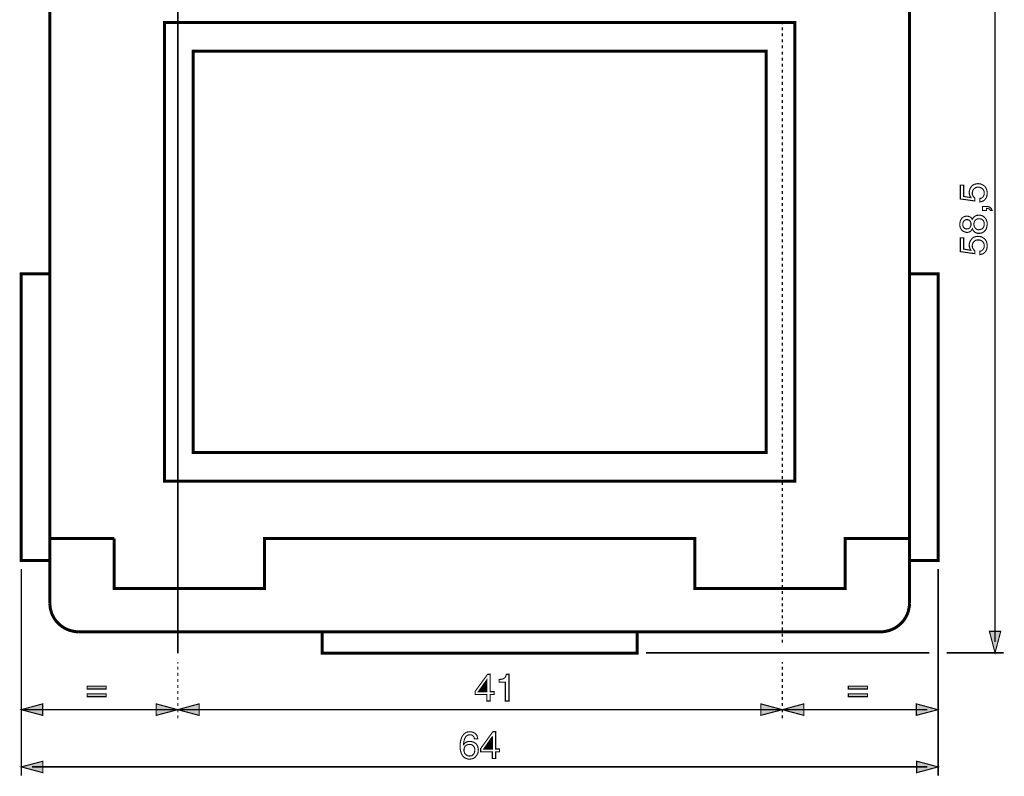
# Model space of a CAD drawing. Extents: x -2.48 to 2.48, y -3.67 to 3.66.
# Drawn here: x -2.48 to 0.22, y 0.5 to 2.58 of the extents above; entities that cross this region are included whole.
import ezdxf

# ---------------------------------------------------------------- set-up
doc = ezdxf.new("R2010")
doc.units = 0
doc.header["$LTSCALE"] = 0.000394
doc.layers.add('PLAN_1', color=7, linetype='CONTINUOUS')

msp = doc.modelspace()

# ---------------------------------------------------------------- linework, layer by layer
at = {"layer": 'PLAN_1', "linetype": 'CONTINUOUS'}
for points, const_width in [([(-2.04976, 0.838598), (-2.04976, 3.363429)], 0.004122), ([(-2.401091, 0.976476), (-2.401091, 3.318539)], 0.008244), ([(-0.039331, 3.318539), (-0.039331, 0.976476)], 0.008244), ([(-2.22428, 1.153744), (-2.305815, 1.153744), (-2.401091, 1.153744), (-2.401091, 2.886587)], 0.008244), ([(-0.039331, 2.886587), (-0.039331, 1.288413), (-0.039331, 1.153744), (-0.159803, 1.153744), (-0.216142, 1.153744), (-0.216142, 1.016327), (-0.629315, 1.016327), (-0.629315, 1.088701), (-0.629315, 1.153744), (-1.626969, 1.153744), (-1.81111, 1.153744), (-1.81111, 1.016327), (-2.22428, 1.016327), (-2.22428, 1.153744)], 0.008244), ([(-0.354476, 1.311776), (-0.354476, 2.571441), (-2.086406, 2.571441), (-2.086406, 1.311776), (-0.354476, 1.311776)], 0.008244), ([(-0.433264, 1.390563), (-0.433264, 2.492657), (-2.007618, 2.492657), (-2.007618, 1.390563), (-0.433264, 1.390563)], 0.008244), ([(-2.401091, 1.09328), (-2.401091, 1.880689), (-2.479878, 1.880689), (-2.479878, 1.09328), (-2.401091, 1.09328)], 0.008244), ([(0.039453, 1.09328), (0.039453, 1.880689), (-0.039331, 1.880689), (-0.039331, 1.09328), (0.039453, 1.09328)], 0.008244), ([(-2.322303, 0.897689), (-2.330551, 0.89815), (-2.338339, 0.899524), (-2.345665, 0.901354), (-2.352996, 0.904102), (-2.359866, 0.907307), (-2.36628, 0.911433), (-2.372693, 0.916012), (-2.378189, 0.921051), (-2.383228, 0.926547), (-2.387807, 0.932504), (-2.391472, 0.938913), (-2.395138, 0.945787), (-2.397425, 0.953114), (-2.399717, 0.960902), (-2.400634, 0.968689), (-2.401091, 0.976476)], 0.008244), ([(-0.039331, 0.976476), (-0.039791, 0.968689), (-0.041165, 0.960902), (-0.042996, 0.953114), (-0.045744, 0.945787), (-0.048953, 0.938913), (-0.053075, 0.932504), (-0.057197, 0.926547), (-0.062693, 0.921051), (-0.068189, 0.916012), (-0.074146, 0.911433), (-0.080559, 0.907307), (-0.087429, 0.904102), (-0.094756, 0.901354), (-0.102087, 0.899524), (-0.110331, 0.89815), (-0.118118, 0.897689)], 0.008244), ([(-0.118118, 0.897689), (-2.322303, 0.897689)], 0.008244), ([(-0.787343, 0.838598), (-0.787343, 0.897689), (-1.653079, 0.897689), (-1.653079, 0.838598), (-0.787343, 0.838598)], 0.008244)]:
    msp.add_lwpolyline(points, dxfattribs=dict(at, const_width=const_width))
at = {"layer": 'PLAN_1', "color": 2, "linetype": 'CONTINUOUS'}
for points, const_width in [([(0.195654, 0.869291), (0.195654, 3.194406)], 0.004122), ([(0.129236, 2.09048), (0.128776, 2.091854), (0.127858, 2.093228), (0.126945, 2.094602), (0.126484, 2.096433), (0.125571, 2.098268), (0.12511, 2.100098), (0.12511, 2.10239), (0.124654, 2.104677), (0.12511, 2.10926), (0.126484, 2.113382), (0.128319, 2.117504), (0.131067, 2.121169), (0.132441, 2.123), (0.134272, 2.124374), (0.136106, 2.125748), (0.138394, 2.126665), (0.140685, 2.127583), (0.142976, 2.128039), (0.145724, 2.128496), (0.148472, 2.128957), (0.151681, 2.128496), (0.155803, 2.128039), (0.159925, 2.126209), (0.164047, 2.123917), (0.166339, 2.122543), (0.168169, 2.120713), (0.169543, 2.118421), (0.170917, 2.11613), (0.172291, 2.113382), (0.173209, 2.110177), (0.173665, 2.106512), (0.174126, 2.10239), (0.173665, 2.098724), (0.173209, 2.094602), (0.171835, 2.090937), (0.17, 2.087732), (0.168626, 2.085898), (0.167252, 2.084524), (0.165878, 2.08315), (0.164047, 2.081776), (0.161756, 2.080858), (0.159465, 2.079945), (0.156717, 2.079028), (0.153969, 2.078571), (0.153969, 2.088189), (0.156717, 2.088646), (0.159465, 2.089563), (0.161299, 2.091394), (0.16313, 2.093228), (0.164504, 2.095516), (0.165421, 2.097807), (0.165878, 2.100555), (0.165878, 2.103764), (0.165878, 2.106969), (0.164504, 2.110177), (0.16313, 2.112465), (0.161299, 2.114756), (0.158551, 2.116587), (0.155803, 2.117961), (0.152594, 2.118878), (0.14939, 2.118878), (0.145724, 2.118878), (0.14252, 2.117961), (0.139768, 2.11613), (0.13748, 2.114299), (0.135646, 2.112008), (0.134272, 2.10926), (0.133358, 2.106051), (0.132898, 2.102846), (0.133358, 2.101016), (0.133358, 2.098724), (0.134272, 2.09689), (0.134732, 2.095516), (0.136106, 2.093685), (0.13702, 2.091854), (0.138394, 2.09048), (0.140228, 2.089106), (0.139768, 2.081319), (0.100378, 2.086815), (0.100378, 2.124835), (0.109539, 2.124835), (0.109539, 2.093685), (0.129236, 2.09048)], 0.003), ([(0.160839, 2.055209), (0.160839, 2.066201), (0.171374, 2.066201), (0.175957, 2.065744), (0.179622, 2.064827), (0.18237, 2.063453), (0.184201, 2.061622), (0.185575, 2.059787), (0.186492, 2.057957), (0.186949, 2.056583), (0.187409, 2.055209), (0.18237, 2.055209), (0.181909, 2.057039), (0.181453, 2.057957), (0.180079, 2.058874), (0.178705, 2.059787), (0.177331, 2.060248), (0.1755, 2.060705), (0.173665, 2.060705), (0.171835, 2.061161), (0.171835, 2.055209), (0.160839, 2.055209)], 0.003), ([(0.132898, 2.030472), (0.134732, 2.033681), (0.13702, 2.036429), (0.139311, 2.03826), (0.141602, 2.040091), (0.143894, 2.041008), (0.146181, 2.041925), (0.148472, 2.041925), (0.150764, 2.042382), (0.155343, 2.041925), (0.159465, 2.041008), (0.16313, 2.039177), (0.166795, 2.036429), (0.168169, 2.034594), (0.169543, 2.032764), (0.170917, 2.030929), (0.171835, 2.028642), (0.172752, 2.02635), (0.173665, 2.023602), (0.173665, 2.020394), (0.174126, 2.017646), (0.174126, 2.015815), (0.173665, 2.013984), (0.173209, 2.011693), (0.172752, 2.009402), (0.172291, 2.00711), (0.171374, 2.004362), (0.17, 2.002075), (0.168169, 1.999783), (0.165878, 1.997492), (0.163591, 1.995661), (0.161299, 1.994287), (0.158551, 1.99337), (0.15626, 1.992913), (0.154429, 1.992453), (0.152594, 1.992453), (0.150764, 1.992453), (0.147555, 1.992453), (0.144807, 1.99337), (0.142059, 1.994287), (0.139768, 1.995661), (0.137937, 1.997492), (0.136106, 1.999783), (0.134272, 2.002075), (0.133358, 2.004823), (0.131984, 2.002531), (0.131067, 2.000701), (0.129236, 1.998866), (0.127858, 1.997492), (0.126028, 1.996575), (0.123736, 1.995661), (0.121449, 1.995201), (0.119157, 1.994744), (0.115949, 1.995201), (0.112744, 1.996118), (0.109079, 1.997492), (0.105874, 1.999327), (0.1045, 2.000701), (0.103126, 2.002531), (0.102209, 2.004362), (0.100835, 2.006197), (0.099917, 2.008484), (0.099461, 2.011236), (0.099004, 2.013984), (0.099004, 2.017189), (0.099004, 2.019937), (0.099461, 2.022685), (0.099917, 2.024976), (0.100378, 2.027268), (0.102665, 2.03139), (0.104957, 2.034594), (0.108165, 2.036886), (0.11137, 2.03826), (0.114575, 2.039177), (0.117783, 2.039634), (0.121449, 2.039177), (0.124197, 2.038717), (0.126945, 2.037343), (0.128776, 2.035969), (0.13015, 2.034594), (0.131524, 2.03322), (0.132441, 2.031846), (0.132898, 2.030472)], 0.003), ([(0.117783, 2.030016), (0.116409, 2.030016), (0.114575, 2.029555), (0.112744, 2.028642), (0.110913, 2.027268), (0.109539, 2.025433), (0.108165, 2.023146), (0.107248, 2.020394), (0.107248, 2.016732), (0.107248, 2.013067), (0.108165, 2.010319), (0.109539, 2.008484), (0.110913, 2.006654), (0.112744, 2.005736), (0.114575, 2.004823), (0.116866, 2.004362), (0.118701, 2.004362), (0.120988, 2.004823), (0.12328, 2.00528), (0.12511, 2.006654), (0.126945, 2.008484), (0.127858, 2.010319), (0.128776, 2.01215), (0.129693, 2.014898), (0.129693, 2.017189), (0.129693, 2.019937), (0.128776, 2.022685), (0.127858, 2.024976), (0.126484, 2.026807), (0.124654, 2.028181), (0.122823, 2.029098), (0.120531, 2.030016), (0.117783, 2.030016)], 0.003), ([(0.15122, 2.002075), (0.153512, 2.002531), (0.155803, 2.002988), (0.158551, 2.003906), (0.160839, 2.00528), (0.162673, 2.00711), (0.164504, 2.009858), (0.165421, 2.013524), (0.165878, 2.017646), (0.165421, 2.020394), (0.165421, 2.022685), (0.164504, 2.025433), (0.16313, 2.027724), (0.161299, 2.029555), (0.159008, 2.030929), (0.155803, 2.032307), (0.152138, 2.032307), (0.148472, 2.032307), (0.145724, 2.03139), (0.142976, 2.030016), (0.141146, 2.028181), (0.139768, 2.025894), (0.138394, 2.023146), (0.137937, 2.020394), (0.13748, 2.017189), (0.137937, 2.013524), (0.138854, 2.010776), (0.140228, 2.008028), (0.142059, 2.005736), (0.143894, 2.004362), (0.146181, 2.002988), (0.148472, 2.002531), (0.15122, 2.002075)], 0.003), ([(0.129236, 1.945732), (0.128776, 1.947106), (0.127858, 1.94848), (0.126945, 1.949854), (0.126484, 1.951685), (0.125571, 1.95352), (0.12511, 1.95535), (0.12511, 1.957642), (0.124654, 1.959933), (0.12511, 1.964512), (0.126484, 1.968634), (0.128319, 1.972756), (0.131067, 1.976421), (0.132441, 1.978256), (0.134272, 1.97963), (0.136106, 1.981004), (0.138394, 1.981917), (0.140685, 1.982835), (0.142976, 1.983291), (0.145724, 1.983752), (0.148472, 1.984209), (0.151681, 1.983752), (0.155803, 1.983291), (0.159925, 1.981917), (0.164047, 1.979169), (0.166339, 1.977795), (0.168169, 1.975965), (0.169543, 1.973673), (0.170917, 1.971382), (0.172291, 1.968634), (0.173209, 1.965429), (0.173665, 1.961764), (0.174126, 1.957642), (0.173665, 1.953976), (0.173209, 1.949854), (0.171835, 1.946189), (0.17, 1.942984), (0.168626, 1.94115), (0.167252, 1.939776), (0.165878, 1.938402), (0.164047, 1.937028), (0.161756, 1.936114), (0.159465, 1.935197), (0.156717, 1.93428), (0.153969, 1.933823), (0.153969, 1.943441), (0.156717, 1.943898), (0.159465, 1.944815), (0.161299, 1.94665), (0.16313, 1.94848), (0.164504, 1.950772), (0.165421, 1.953059), (0.165878, 1.955811), (0.165878, 1.959016), (0.165878, 1.96222), (0.164504, 1.965429), (0.16313, 1.96772), (0.161299, 1.970008), (0.158551, 1.971843), (0.155803, 1.973217), (0.152594, 1.97413), (0.14939, 1.97413), (0.145724, 1.97413), (0.14252, 1.973217), (0.139768, 1.971382), (0.13748, 1.969551), (0.135646, 1.96726), (0.134272, 1.964512), (0.133358, 1.961307), (0.132898, 1.958098), (0.133358, 1.956268), (0.133358, 1.953976), (0.134272, 1.952146), (0.134732, 1.950772), (0.136106, 1.948937), (0.13702, 1.947106), (0.138394, 1.945732), (0.140228, 1.944358), (0.139768, 1.936571), (0.100378, 1.942067), (0.100378, 1.980087), (0.109539, 1.980087), (0.109539, 1.948937), (0.129236, 1.945732)], 0.003), ([(-2.479421, 0.502843), (-2.479421, 1.069921)], 0.004122), ([(0.039453, 0.502843), (0.039453, 1.069921)], 0.004122), ([(0.195654, 0.839972), (0.180079, 0.899063), (0.211228, 0.899063), (0.195654, 0.839972)], 0.003), ([(-0.763524, 0.839972), (0.01472, 0.839972)], 0.004122), ([(0.062358, 0.839972), (0.219016, 0.839972)], 0.004122), ([(-2.04976, 0.810201), (-2.04976, 0.81524)], 0.003), ([(-2.04976, 0.810201), (-2.04976, 0.81524)], 0.003), ([(-0.388831, 0.810201), (-0.388831, 0.81524)], 0.003), ([(-0.388831, 0.810201), (-0.388831, 0.81524)], 0.003), ([(-2.04976, 0.793709), (-2.04976, 0.801957)], 0.003), ([(-2.04976, 0.77676), (-2.04976, 0.785465)], 0.003), ([(-0.388831, 0.793709), (-0.388831, 0.801957)], 0.003), ([(-0.388831, 0.77676), (-0.388831, 0.785465)], 0.003), ([(-2.04976, 0.760272), (-2.04976, 0.768516)], 0.003), ([(-1.191354, 0.725461), (-1.191354, 0.707594), (-1.200516, 0.707594), (-1.200516, 0.725461), (-1.232579, 0.725461), (-1.232579, 0.734161), (-1.198681, 0.780886), (-1.191354, 0.780886), (-1.191354, 0.733244), (-1.180362, 0.733244), (-1.180362, 0.725461), (-1.191354, 0.725461)], 0.003), ([(-1.223874, 0.733244), (-1.200516, 0.733244), (-1.200516, 0.766224), (-1.223874, 0.733244)], 0.003), ([(-1.139594, 0.707594), (-1.149669, 0.707594), (-1.149669, 0.759354), (-1.166618, 0.759354), (-1.166618, 0.766685), (-1.162496, 0.767142), (-1.158831, 0.767602), (-1.156083, 0.768516), (-1.153335, 0.769433), (-1.151504, 0.771264), (-1.149669, 0.773555), (-1.148295, 0.77676), (-1.146921, 0.780886), (-1.139594, 0.780886), (-1.139594, 0.707594)], 0.003), ([(-0.388831, 0.760272), (-0.388831, 0.768516)], 0.003), ([(-2.246268, 0.740575), (-2.298945, 0.740575), (-2.298945, 0.748362), (-2.246268, 0.748362), (-2.246268, 0.740575)], 0.003), ([(-2.04976, 0.74378), (-2.04976, 0.752028)], 0.003), ([(-2.04976, 0.726835), (-2.04976, 0.735079)], 0.003), ([(-0.388831, 0.74378), (-0.388831, 0.752028)], 0.003), ([(-0.388831, 0.726835), (-0.388831, 0.735079)], 0.003), ([(-0.154764, 0.740575), (-0.207441, 0.740575), (-0.207441, 0.748362), (-0.154764, 0.748362), (-0.154764, 0.740575)], 0.003), ([(-2.246268, 0.719504), (-2.298945, 0.719504), (-2.298945, 0.727291), (-2.246268, 0.727291), (-2.246268, 0.719504)], 0.003), ([(-2.04976, 0.710343), (-2.04976, 0.718587)], 0.003), ([(-2.04976, 0.693854), (-2.04976, 0.702098)], 0.003), ([(-0.388831, 0.710343), (-0.388831, 0.718587)], 0.003), ([(-0.388831, 0.693854), (-0.388831, 0.702098)], 0.003), ([(-0.154764, 0.719504), (-0.207441, 0.719504), (-0.207441, 0.727291), (-0.154764, 0.727291), (-0.154764, 0.719504)], 0.003), ([(-2.479878, 0.683776), (0.009224, 0.683776)], 0.004122), ([(-2.479878, 0.683776), (-2.420787, 0.699807), (-2.420787, 0.668201), (-2.479878, 0.683776)], 0.003), ([(-2.04976, 0.683776), (-2.10885, 0.699807), (-2.10885, 0.668201), (-2.04976, 0.683776)], 0.003), ([(-2.04976, 0.683776), (-1.991126, 0.699807), (-1.991126, 0.668201), (-2.04976, 0.683776)], 0.003), ([(-2.04976, 0.676906), (-2.04976, 0.68515)], 0.003), ([(-0.388831, 0.683776), (-0.447921, 0.699807), (-0.447921, 0.668201), (-0.388831, 0.683776)], 0.003), ([(-0.388831, 0.683776), (-0.329744, 0.699807), (-0.329744, 0.668201), (-0.388831, 0.683776)], 0.003), ([(-0.388831, 0.676906), (-0.388831, 0.68515)], 0.003), ([(0.038539, 0.683776), (-0.020551, 0.699807), (-0.020551, 0.668201), (0.038539, 0.683776)], 0.003), ([(-2.04976, 0.660413), (-2.04976, 0.668661)], 0.003), ([(-0.388831, 0.660413), (-0.388831, 0.668661)], 0.003), ([(-1.234409, 0.603614), (-1.235327, 0.605906), (-1.235787, 0.608197), (-1.237161, 0.610028), (-1.238535, 0.611858), (-1.239909, 0.613232), (-1.242197, 0.61415), (-1.244488, 0.61461), (-1.247236, 0.615067), (-1.249528, 0.61461), (-1.251819, 0.61415), (-1.254106, 0.613232), (-1.255941, 0.611858), (-1.257772, 0.610484), (-1.259146, 0.608654), (-1.260063, 0.606362), (-1.261437, 0.604531), (-1.262811, 0.599949), (-1.263728, 0.59537), (-1.264185, 0.591248), (-1.264642, 0.588039), (-1.264185, 0.587583), (-1.263268, 0.589413), (-1.261894, 0.590787), (-1.26052, 0.592165), (-1.258689, 0.593539), (-1.256398, 0.594913), (-1.25365, 0.595827), (-1.250445, 0.596287), (-1.24678, 0.596744), (-1.243571, 0.596287), (-1.239449, 0.59537), (-1.235787, 0.593996), (-1.232122, 0.591705), (-1.230287, 0.590331), (-1.228913, 0.5885), (-1.227539, 0.586665), (-1.226626, 0.584378), (-1.225252, 0.582087), (-1.224791, 0.579339), (-1.224335, 0.576591), (-1.223874, 0.573382), (-1.224335, 0.570634), (-1.224335, 0.568343), (-1.224791, 0.566055), (-1.225709, 0.563764), (-1.226626, 0.561472), (-1.228, 0.559185), (-1.229374, 0.55735), (-1.231205, 0.555059), (-1.232579, 0.553685), (-1.233953, 0.552311), (-1.235787, 0.550937), (-1.238075, 0.550024), (-1.240366, 0.549106), (-1.242657, 0.54865), (-1.245862, 0.548189), (-1.249528, 0.548189), (-1.251819, 0.548189), (-1.254106, 0.54865), (-1.256398, 0.549563), (-1.259146, 0.55048), (-1.261437, 0.551854), (-1.264185, 0.553685), (-1.266476, 0.555976), (-1.268307, 0.558724), (-1.269681, 0.561472), (-1.271055, 0.56422), (-1.271972, 0.567429), (-1.27289, 0.570634), (-1.273346, 0.573843), (-1.273803, 0.577047), (-1.273803, 0.580713), (-1.273803, 0.583917), (-1.273803, 0.590331), (-1.27289, 0.597201), (-1.271972, 0.600409), (-1.271055, 0.603614), (-1.270142, 0.606823), (-1.268768, 0.609571), (-1.266933, 0.612319), (-1.265102, 0.615067), (-1.262811, 0.617358), (-1.26052, 0.619189), (-1.257772, 0.62102), (-1.254567, 0.622394), (-1.250902, 0.622854), (-1.24678, 0.623311), (-1.243571, 0.622854), (-1.240366, 0.622394), (-1.236701, 0.62102), (-1.233496, 0.619189), (-1.230748, 0.616441), (-1.228, 0.613232), (-1.227083, 0.610945), (-1.226626, 0.60911), (-1.226165, 0.606362), (-1.225709, 0.603614), (-1.234409, 0.603614)], 0.003), ([(-1.176236, 0.567886), (-1.176236, 0.550024), (-1.185398, 0.550024), (-1.185398, 0.567886), (-1.217465, 0.567886), (-1.217465, 0.577047), (-1.184024, 0.623311), (-1.176236, 0.623311), (-1.176236, 0.575673), (-1.165701, 0.575673), (-1.165701, 0.567886), (-1.176236, 0.567886)], 0.003), ([(-1.209217, 0.575673), (-1.185398, 0.575673), (-1.185398, 0.60911), (-1.185858, 0.60911), (-1.209217, 0.575673)], 0.003), ([(-1.247697, 0.556433), (-1.244945, 0.556894), (-1.24174, 0.55735), (-1.239449, 0.559185), (-1.237618, 0.561016), (-1.235787, 0.563307), (-1.234409, 0.566512), (-1.233953, 0.569717), (-1.233496, 0.572925), (-1.233496, 0.575673), (-1.234409, 0.578421), (-1.235327, 0.580713), (-1.236701, 0.583004), (-1.238535, 0.585291), (-1.241283, 0.587126), (-1.244488, 0.588039), (-1.248154, 0.5885), (-1.251819, 0.588039), (-1.255024, 0.587126), (-1.257315, 0.585752), (-1.259606, 0.583917), (-1.261437, 0.58163), (-1.262354, 0.578878), (-1.263268, 0.575673), (-1.263268, 0.572469), (-1.263268, 0.569717), (-1.262354, 0.566969), (-1.261437, 0.56422), (-1.259606, 0.561472), (-1.257315, 0.559642), (-1.255024, 0.557807), (-1.251819, 0.556894), (-1.247697, 0.556433)], 0.003), ([(-2.479421, 0.526661), (-2.420331, 0.542236), (-2.420331, 0.51063), (-2.479421, 0.526661)], 0.003), ([(0.039453, 0.526661), (-0.019634, 0.542236), (-0.019634, 0.51063), (0.039453, 0.526661)], 0.003), ([(-2.450102, 0.526661), (0.009681, 0.526661)], 0.004122)]:
    msp.add_lwpolyline(points, dxfattribs=dict(at, const_width=const_width))
at = {"layer": 'PLAN_1', "color": 5, "linetype": 'CONTINUOUS', "const_width": 0.003}
for points in [[(-0.388831, 2.566862), (-0.388831, 2.575106)], [(-0.388831, 2.55037), (-0.388831, 2.558618)], [(-0.388831, 2.533421), (-0.388831, 2.541669)], [(-0.388831, 2.516933), (-0.388831, 2.525177)], [(-0.388831, 2.500441), (-0.388831, 2.508689)], [(-0.388831, 2.483496), (-0.388831, 2.49174)], [(-0.388831, 2.467004), (-0.388831, 2.475248)], [(-0.388831, 2.450055), (-0.388831, 2.45876)], [(-0.388831, 2.433567), (-0.388831, 2.441811)], [(-0.388831, 2.417075), (-0.388831, 2.425323)], [(-0.388831, 2.400126), (-0.388831, 2.408831)], [(-0.388831, 2.383638), (-0.388831, 2.391882)], [(-0.388831, 2.367146), (-0.388831, 2.375394)], [(-0.388831, 2.350201), (-0.388831, 2.358445)], [(-0.388831, 2.333709), (-0.388831, 2.341953)], [(-0.388831, 2.31722), (-0.388831, 2.325465)], [(-0.388831, 2.300272), (-0.388831, 2.308516)], [(-0.388831, 2.28378), (-0.388831, 2.292024)], [(-0.388831, 2.266831), (-0.388831, 2.275535)], [(-0.388831, 2.250343), (-0.388831, 2.258587)], [(-0.388831, 2.23385), (-0.388831, 2.242098)], [(-0.388831, 2.216902), (-0.388831, 2.225606)], [(-0.388831, 2.200413), (-0.388831, 2.208657)], [(-0.388831, 2.183921), (-0.388831, 2.192169)], [(-0.388831, 2.166976), (-0.388831, 2.17522)], [(-0.388831, 2.150484), (-0.388831, 2.158728)], [(-0.388831, 2.133996), (-0.388831, 2.14224)], [(-0.388831, 2.117047), (-0.388831, 2.125291)], [(-0.388831, 2.100555), (-0.388831, 2.108803)], [(-0.388831, 2.083606), (-0.388831, 2.092311)], [(-0.388831, 2.067118), (-0.388831, 2.075362)], [(-0.388831, 2.050626), (-0.388831, 2.058874)], [(-0.388831, 2.033681), (-0.388831, 2.042382)], [(-0.388831, 2.017189), (-0.388831, 2.025433)], [(-0.388831, 2.000701), (-0.388831, 2.008945)], [(-0.388831, 1.983752), (-0.388831, 1.991996)], [(-0.388831, 1.96726), (-0.388831, 1.975504)], [(-0.388831, 1.950772), (-0.388831, 1.959016)], [(-0.388831, 1.933823), (-0.388831, 1.942067)], [(-0.388831, 1.917331), (-0.388831, 1.925579)], [(-0.388831, 1.900382), (-0.388831, 1.909087)], [(-0.388831, 1.883894), (-0.388831, 1.892138)], [(-0.388831, 1.867402), (-0.388831, 1.87565)], [(-0.388831, 1.850457), (-0.388831, 1.858701)], [(-0.388831, 1.833965), (-0.388831, 1.842209)], [(-0.388831, 1.817476), (-0.388831, 1.82572)], [(-0.388831, 1.800528), (-0.388831, 1.808772)], [(-0.388831, 1.784035), (-0.388831, 1.792283)], [(-0.388831, 1.767087), (-0.388831, 1.775791)], [(-0.388831, 1.750598), (-0.388831, 1.758843)], [(-0.388831, 1.734106), (-0.388831, 1.742354)], [(-0.388831, 1.717161), (-0.388831, 1.725862)], [(-0.388831, 1.700669), (-0.388831, 1.708913)], [(-0.388831, 1.684181), (-0.388831, 1.692425)], [(-0.388831, 1.667232), (-0.388831, 1.675476)], [(-0.388831, 1.65074), (-0.388831, 1.658984)], [(-0.388831, 1.634252), (-0.388831, 1.642496)], [(-0.388831, 1.617303), (-0.388831, 1.625547)], [(-0.388831, 1.600811), (-0.388831, 1.609059)], [(-0.388831, 1.583862), (-0.388831, 1.592567)], [(-0.388831, 1.567374), (-0.388831, 1.575618)], [(-0.388831, 1.550882), (-0.388831, 1.55913)], [(-0.388831, 1.533937), (-0.388831, 1.542638)], [(-0.388831, 1.517445), (-0.388831, 1.525689)], [(-0.388831, 1.500957), (-0.388831, 1.509201)], [(-0.388831, 1.484008), (-0.388831, 1.492252)], [(-0.388831, 1.467516), (-0.388831, 1.475764)], [(-0.388831, 1.451028), (-0.388831, 1.459272)], [(-0.388831, 1.434079), (-0.388831, 1.442323)], [(-0.388831, 1.417587), (-0.388831, 1.425835)], [(-0.388831, 1.400642), (-0.388831, 1.409343)], [(-0.388831, 1.38415), (-0.388831, 1.392394)], [(-0.388831, 1.367661), (-0.388831, 1.375906)], [(-0.388831, 1.350713), (-0.388831, 1.359413)], [(-0.388831, 1.33422), (-0.388831, 1.342465)], [(-0.388831, 1.317732), (-0.388831, 1.325976)], [(-0.388831, 1.300783), (-0.388831, 1.309028)], [(-0.388831, 1.284291), (-0.388831, 1.292539)], [(-0.388831, 1.267803), (-0.388831, 1.276047)], [(-0.388831, 1.250854), (-0.388831, 1.259098)], [(-0.388831, 1.234362), (-0.388831, 1.24261)], [(-0.388831, 1.217417), (-0.388831, 1.226118)], [(-0.388831, 1.200925), (-0.388831, 1.209169)], [(-0.388831, 1.184437), (-0.388831, 1.192681)], [(-0.388831, 1.167488), (-0.388831, 1.176189)], [(-0.388831, 1.150996), (-0.388831, 1.159244)], [(-0.388831, 1.134508), (-0.388831, 1.142752)], [(-0.388831, 1.117559), (-0.388831, 1.125803)], [(-0.388831, 1.101067), (-0.388831, 1.109315)], [(-0.388831, 1.084122), (-0.388831, 1.092823)], [(-0.388831, 1.06763), (-0.388831, 1.075874)], [(-0.388831, 1.051142), (-0.388831, 1.059386)], [(-0.388831, 1.034193), (-0.388831, 1.042894)], [(-0.388831, 1.017701), (-0.388831, 1.025945)], [(-0.388831, 1.001213), (-0.388831, 1.009457)], [(-0.388831, 0.984264), (-0.388831, 0.992508)], [(-0.388831, 0.967772), (-0.388831, 0.97602)], [(-0.388831, 0.951283), (-0.388831, 0.959528)], [(-0.388831, 0.934335), (-0.388831, 0.942579)], [(-0.388831, 0.917843), (-0.388831, 0.926091)], [(-0.388831, 0.900898), (-0.388831, 0.909598)], [(-0.388831, 0.884406), (-0.388831, 0.89265)], [(-0.388831, 0.867917), (-0.388831, 0.876161)]]:
    msp.add_lwpolyline(points, dxfattribs=at)
at = {"layer": 'PLAN_1', "color": 2}
for points in [[(0.195654, 0.839972), (0.180079, 0.899063), (0.195654, 0.839972), (0.211228, 0.899063)], [(-1.223874, 0.733244), (-1.200516, 0.733244), (-1.223874, 0.733244), (-1.200516, 0.766224)], [(-2.246268, 0.740575), (-2.298945, 0.740575), (-2.246268, 0.748362), (-2.298945, 0.748362)], [(-0.154764, 0.740575), (-0.207441, 0.740575), (-0.154764, 0.748362), (-0.207441, 0.748362)], [(-2.246268, 0.719504), (-2.298945, 0.719504), (-2.246268, 0.727291), (-2.298945, 0.727291)], [(-0.154764, 0.719504), (-0.207441, 0.719504), (-0.154764, 0.727291), (-0.207441, 0.727291)], [(-2.479878, 0.683776), (-2.420787, 0.699807), (-2.479878, 0.683776), (-2.420787, 0.668201)], [(-2.04976, 0.683776), (-2.10885, 0.699807), (-2.04976, 0.683776), (-2.10885, 0.668201)], [(-2.04976, 0.683776), (-1.991126, 0.699807), (-2.04976, 0.683776), (-1.991126, 0.668201)], [(-0.388831, 0.683776), (-0.447921, 0.699807), (-0.388831, 0.683776), (-0.447921, 0.668201)], [(-0.388831, 0.683776), (-0.329744, 0.699807), (-0.388831, 0.683776), (-0.329744, 0.668201)], [(0.038539, 0.683776), (-0.020551, 0.699807), (0.038539, 0.683776), (-0.020551, 0.668201)], [(-1.209217, 0.575673), (-1.185398, 0.575673), (-1.185858, 0.60911), (-1.185398, 0.60911)], [(-2.479421, 0.526661), (-2.420331, 0.542236), (-2.479421, 0.526661), (-2.420331, 0.51063)], [(0.039453, 0.526661), (-0.019634, 0.542236), (0.039453, 0.526661), (-0.019634, 0.51063)]]:
    msp.add_solid(points, dxfattribs=at)

doc.saveas('drawing.dxf')
